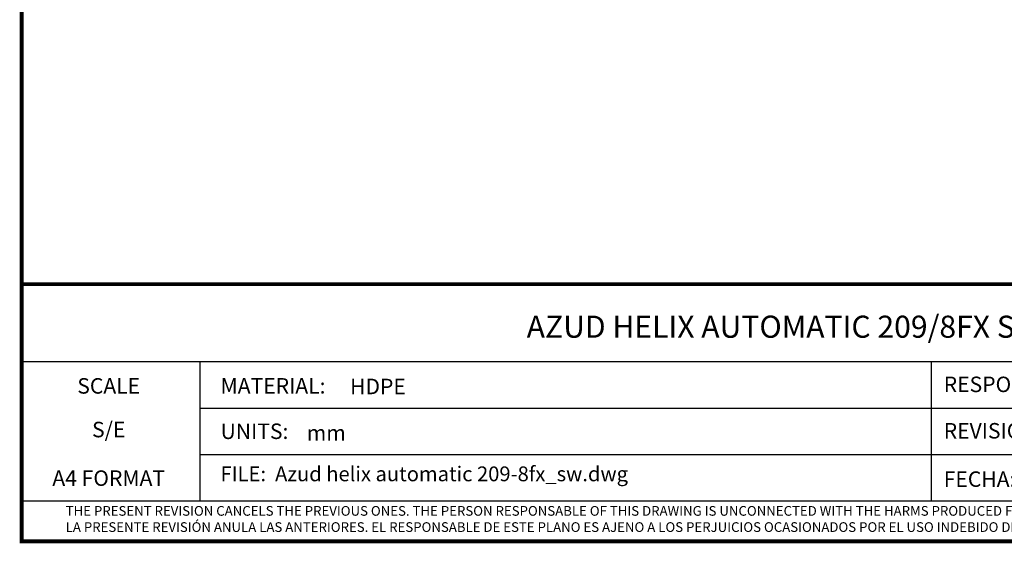
# Model space of a CAD drawing. Units: millimetres. Extents: x 18687 to 23553, y 1675 to 8407.
# Drawn here: x 18687 to 21850, y 1675 to 3358 of the extents above; entities that cross this region are included whole.
import ezdxf
from ezdxf.enums import TextEntityAlignment as Align

# ---------------------------------------------------------------- set-up
doc = ezdxf.new("R2010")
doc.units = ezdxf.units.MM
doc.layers.add('Formato', color=7, linetype='Continuous')
doc.styles.get("Standard").update_dxf_attribs({"font": 'verdana.ttf'})

msp = doc.modelspace()

# ---------------------------------------------------------------- linework, layer by layer
at = {"layer": 'Formato'}
for p, q in [((18693.6, 2259.3), (23546.3, 2259.3)), ((19266, 2259.3), (19266, 1811.3)), ((21615.7, 2259.3), (21615.7, 1811.3)), ((19266, 2109.9), (22741.7, 2109.9)), ((19266, 1960.6), (22741.7, 1960.6)), ((18693.6, 1811.3), (23546.3, 1811.3))]:
    msp.add_line(p, q, dxfattribs=at)
at = {"layer": 'Formato', "const_width": 12.4}
msp.add_lwpolyline([(18693.6, 1681.4), (23546.3, 1681.4), (23546.3, 8400.5), (18693.6, 8400.5)], close=True, dxfattribs=at)
msp.add_lwpolyline([(18693.6, 1811.3), (18693.6, 2508.1), (23546.3, 2508.1)], dxfattribs=at)

# ---------------------------------------------------------------- texts
at = {"layer": 'Formato'}
msp.add_text('AZUD HELIX AUTOMATIC 209/8FX SW', height=70.963, dxfattribs=at).set_placement((21142.4, 2371.3), align=Align.MIDDLE_CENTER)
for s, p in [('SCALE', (18973.3, 2156.2)), ('S/E', (18973.3, 2015.9)), ('A4 FORMAT', (18973.3, 1859.8))]:
    msp.add_text(s, height=49.77, dxfattribs=at).set_placement(p, align=Align.CENTER)
for s, height, p in [('MATERIAL:', 49.77, (19332.6, 2156.4)), ('HDPE', 49.77, (19748.7, 2154.4)), ('RESPONS.:', 49.77, (21655.7, 2161.1)), ('UNITS:', 49.77, (19332.6, 2010.4)), ('REVISION:', 49.77, (21655.7, 2012)), ('mm', 49.77, (19609.3, 2005.1)), ('FILE:  Azud helix automatic 209-8fx_sw.dwg', 47.52, (19332.6, 1874.6)), ('FECHA:  14/03/2012', 49.771, (21655.7, 1856.5)), ('THE PRESENT REVISION CANCELS THE PREVIOUS ONES. THE PERSON RESPONSABLE OF THIS DRAWING IS UNCONNECTED WITH THE HARMS PRODUCED FOR AN IMPROPER USE OF THE CANCELLED REVISIONS.', 31.107, (18835.1, 1763.8))]:
    msp.add_text(s, height=height, dxfattribs=at).set_placement(p)
at = {"layer": 'Formato', "oblique": 10}
msp.add_text('LA PRESENTE REVISIÓN ANULA LAS ANTERIORES. EL RESPONSABLE DE ESTE PLANO ES AJENO A LOS PERJUICIOS OCASIONADOS POR EL USO INDEBIDO DE REVISIONES ANULADAS.', height=31.107, dxfattribs=at).set_placement((18835.1, 1711.8))

doc.saveas('drawing.dxf')
